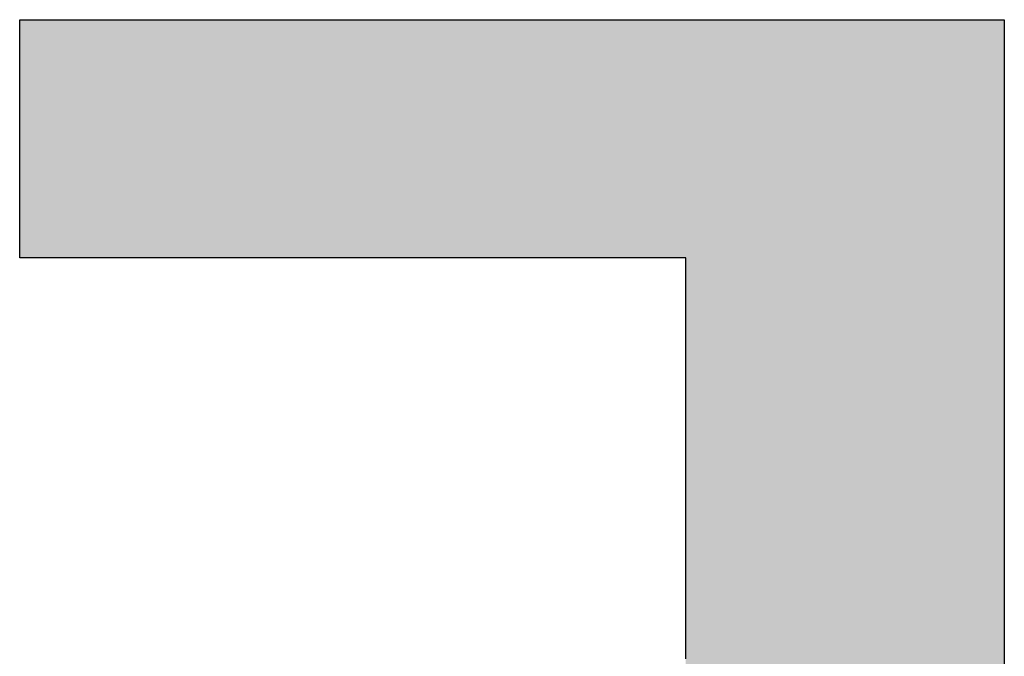
# Model space of a CAD drawing. Extents: x 0 to 297, y -2 to 208.
# Drawn here: x 234 to 236, y 37 to 39 of the extents above; entities that cross this region are included whole.
import ezdxf

# ---------------------------------------------------------------- set-up
doc = ezdxf.new("R2010")
doc.units = 0
doc.layers.get('0').update_dxf_attribs({"linetype": 'CONTINUOUS'})

# ---------------------------------------------------------------- blocks, each defined once
blk = doc.blocks.new('*U15')
at = {"linetype": 'CONTINUOUS'}
for points in [[(234.3973, 38.2067), (234.3973, 38.7088), (234.4047, 38.2067)], [(234.4047, 38.2067), (234.3973, 38.7088), (234.4047, 38.7088)], [(234.4047, 38.2067), (234.4047, 38.7088), (234.4101, 38.2067)], [(234.4101, 38.2067), (234.4047, 38.7088), (234.4101, 38.7088)], [(234.4101, 38.2067), (234.4101, 38.7088), (234.4167, 38.2067)], [(234.4167, 38.2067), (234.4101, 38.7088), (234.4167, 38.7088)], [(234.4167, 38.2067), (234.4167, 38.7088), (234.4176, 38.2067)], [(234.4176, 38.2067), (234.4167, 38.7088), (234.4176, 38.7088)], [(234.4176, 38.2067), (234.4176, 38.7088), (234.436, 38.2067)], [(234.436, 38.2067), (234.4176, 38.7088), (234.436, 38.7088)], [(234.436, 38.2067), (234.436, 38.7088), (234.449, 38.2067)], [(234.449, 38.2067), (234.436, 38.7088), (234.449, 38.7088)], [(234.449, 38.2067), (234.449, 38.7088), (234.4518, 38.2067)], [(234.4518, 38.2067), (234.449, 38.7088), (234.4518, 38.7088)], [(234.4518, 38.2067), (234.4518, 38.7088), (234.4581, 38.2067)], [(234.4581, 38.2067), (234.4518, 38.7088), (234.4581, 38.7088)], [(234.4581, 38.2067), (234.4581, 38.7088), (234.4675, 38.2067)], [(234.4675, 38.2067), (234.4581, 38.7088), (234.4675, 38.7088)], [(234.4675, 38.2067), (234.4675, 38.7088), (234.4815, 38.2067)], [(234.4815, 38.2067), (234.4675, 38.7088), (234.4815, 38.7088)], [(234.4815, 38.2067), (234.4815, 38.7088), (234.4941, 38.2067)], [(234.4941, 38.2067), (234.4815, 38.7088), (234.4941, 38.7088)], [(234.4941, 38.2067), (234.4941, 38.7088), (234.4992, 38.2067)], [(234.4992, 38.2067), (234.4941, 38.7088), (234.4992, 38.7088)], [(234.4992, 38.2067), (234.4992, 38.7088), (234.5143, 38.2067)], [(234.5143, 38.2067), (234.4992, 38.7088), (234.5143, 38.7088)], [(234.5143, 38.2067), (234.5143, 38.7088), (234.537, 38.2067)], [(234.537, 38.2067), (234.5143, 38.7088), (234.537, 38.7088)], [(234.537, 38.2067), (234.537, 38.7088), (234.5472, 38.2067)], [(234.5472, 38.2067), (234.537, 38.7088), (234.5472, 38.7088)], [(234.5472, 38.2067), (234.5472, 38.7088), (234.5474, 38.2067)], [(234.5474, 38.2067), (234.5472, 38.7088), (234.5474, 38.7088)], [(234.5474, 38.2067), (234.5474, 38.7088), (234.5571, 38.2067)], [(234.5571, 38.2067), (234.5474, 38.7088), (234.5571, 38.7088)], [(234.5571, 38.2067), (234.5571, 38.7088), (234.5806, 38.2067)], [(234.5806, 38.2067), (234.5571, 38.7088), (234.5806, 38.7088)], [(234.5806, 38.2067), (234.5806, 38.7088), (234.5948, 38.2067)], [(234.5948, 38.2067), (234.5806, 38.7088), (234.5948, 38.7088)], [(234.5948, 38.2067), (234.5948, 38.7088), (234.6137, 38.2067)], [(234.6137, 38.2067), (234.5948, 38.7088), (234.6137, 38.7088)], [(234.6137, 38.2067), (234.6137, 38.7088), (234.6348, 38.2067)], [(234.6348, 38.2067), (234.6137, 38.7088), (234.6348, 38.7088)], [(234.6348, 38.2067), (234.6348, 38.7088), (234.6418, 38.2067)], [(234.6418, 38.2067), (234.6348, 38.7088), (234.6418, 38.7088)], [(234.6418, 38.2067), (234.6418, 38.7088), (234.6676, 38.2067)], [(234.6676, 38.2067), (234.6418, 38.7088), (234.6676, 38.7088)], [(234.6676, 38.2067), (234.6676, 38.7088), (234.669, 38.2067)], [(234.669, 38.2067), (234.6676, 38.7088), (234.669, 38.7088)], [(234.669, 38.2067), (234.669, 38.7088), (234.688, 38.2067)], [(234.688, 38.2067), (234.669, 38.7088), (234.688, 38.7088)], [(234.688, 38.2067), (234.688, 38.7088), (234.6882, 38.2067)], [(234.6882, 38.2067), (234.688, 38.7088), (234.6882, 38.7088)], [(234.6882, 38.2067), (234.6882, 38.7088), (234.7231, 38.2067)], [(234.7231, 38.2067), (234.6882, 38.7088), (234.7231, 38.7088)], [(234.7231, 38.2067), (234.7231, 38.7088), (234.7341, 38.2067)], [(234.7341, 38.2067), (234.7231, 38.7088), (234.7341, 38.7088)], [(234.7341, 38.2067), (234.7341, 38.7088), (234.7401, 38.2067)], [(234.7401, 38.2067), (234.7341, 38.7088), (234.7401, 38.7088)], [(234.7401, 38.2067), (234.7401, 38.7088), (234.7527, 38.2067)], [(234.7527, 38.2067), (234.7401, 38.7088), (234.7527, 38.7088)], [(234.7527, 38.2067), (234.7527, 38.7088), (234.7759, 38.2067)], [(234.7759, 38.2067), (234.7527, 38.7088), (234.7759, 38.7088)], [(234.7759, 38.2067), (234.7759, 38.7088), (234.7795, 38.2067)], [(234.7795, 38.2067), (234.7759, 38.7088), (234.7795, 38.7088)], [(234.7795, 38.2067), (234.7795, 38.7088), (234.7912, 38.2067)], [(234.7912, 38.2067), (234.7795, 38.7088), (234.7912, 38.7088)], [(234.7912, 38.2067), (234.7912, 38.7088), (234.8243, 38.2067)], [(234.8243, 38.2067), (234.7912, 38.7088), (234.8243, 38.7088)], [(234.8243, 38.2067), (234.8243, 38.7088), (234.8275, 38.2067)], [(234.8275, 38.2067), (234.8243, 38.7088), (234.8275, 38.7088)], [(234.8275, 38.2067), (234.8275, 38.7088), (234.8361, 38.2067)], [(234.8361, 38.2067), (234.8275, 38.7088), (234.8361, 38.7088)], [(234.8361, 38.2067), (234.8361, 38.7088), (234.8413, 38.2067)], [(234.8413, 38.2067), (234.8361, 38.7088), (234.8413, 38.7088)], [(234.8413, 38.2067), (234.8413, 38.7088), (234.8685, 38.2067)], [(234.8685, 38.2067), (234.8413, 38.7088), (234.8685, 38.7088)], [(234.8685, 38.2067), (234.8685, 38.7088), (234.8777, 38.2067)], [(234.8777, 38.2067), (234.8685, 38.7088), (234.8777, 38.7088)], [(234.8777, 38.2067), (234.8777, 38.7088), (234.8903, 38.2067)], [(234.8903, 38.2067), (234.8777, 38.7088), (234.8903, 38.7088)], [(234.8903, 38.2067), (234.8903, 38.7088), (234.9123, 38.2067)], [(234.9123, 38.2067), (234.8903, 38.7088), (234.9123, 38.7088)], [(234.9123, 38.2067), (234.9123, 38.7088), (234.9176, 38.2067)], [(234.9176, 38.2067), (234.9123, 38.7088), (234.9176, 38.7088)], [(234.9176, 38.2067), (234.9176, 38.7088), (234.9267, 38.2067)], [(234.9267, 38.2067), (234.9176, 38.7088), (234.9267, 38.7088)], [(234.9267, 38.2067), (234.9267, 38.7088), (234.9383, 38.2067)], [(234.9383, 38.2067), (234.9267, 38.7088), (234.9383, 38.7088)], [(234.9383, 38.2067), (234.9383, 38.7088), (234.9554, 38.2067)], [(234.9554, 38.2067), (234.9383, 38.7088), (234.9554, 38.7088)], [(234.9554, 38.2067), (234.9554, 38.7088), (234.9744, 38.2067)], [(234.9744, 38.2067), (234.9554, 38.7088), (234.9744, 38.7088)], [(234.9744, 38.2067), (234.9744, 38.7088), (234.9853, 38.2067)], [(234.9853, 38.2067), (234.9744, 38.7088), (234.9853, 38.7088)], [(234.9853, 38.2067), (234.9853, 38.7088), (234.9974, 38.2067)], [(234.9974, 38.2067), (234.9853, 38.7088), (234.9974, 38.7088)], [(234.9974, 38.2067), (234.9974, 38.7088), (234.998, 38.2067)], [(234.998, 38.2067), (234.9974, 38.7088), (234.998, 38.7088)], [(234.998, 38.2067), (234.998, 38.7088), (235.0209, 38.2067)], [(235.0209, 38.2067), (234.998, 38.7088), (235.0209, 38.7088)], [(235.0209, 38.2067), (235.0209, 38.7088), (235.0312, 38.2067)], [(235.0312, 38.2067), (235.0209, 38.7088), (235.0312, 38.7088)], [(235.0312, 38.2067), (235.0312, 38.7088), (235.0401, 38.2067)], [(235.0401, 38.2067), (235.0312, 38.7088), (235.0401, 38.7088)], [(235.0401, 38.2067), (235.0401, 38.7088), (235.0661, 38.2067)], [(235.0661, 38.2067), (235.0401, 38.7088), (235.0661, 38.7088)], [(235.0661, 38.2067), (235.0661, 38.7088), (235.0754, 38.2067)], [(235.0754, 38.2067), (235.0661, 38.7088), (235.0754, 38.7088)], [(235.0754, 38.2067), (235.0754, 38.7088), (235.0761, 38.2067)], [(235.0761, 38.2067), (235.0754, 38.7088), (235.0761, 38.7088)], [(235.0761, 38.2067), (235.0761, 38.7088), (235.0817, 38.2067)], [(235.0817, 38.2067), (235.0761, 38.7088), (235.0817, 38.7088)], [(235.0817, 38.2067), (235.0817, 38.7088), (235.11, 38.2067)], [(235.11, 38.2067), (235.0817, 38.7088), (235.11, 38.7088)], [(235.11, 38.2067), (235.11, 38.7088), (235.12, 38.2067)], [(235.12, 38.2067), (235.11, 38.7088), (235.12, 38.7088)], [(235.12, 38.2067), (235.12, 38.7088), (235.1226, 38.2067)], [(235.1226, 38.2067), (235.12, 38.7088), (235.1226, 38.7088)], [(235.1226, 38.2067), (235.1226, 38.7088), (235.1516, 38.2067)], [(235.1516, 38.2067), (235.1226, 38.7088), (235.1516, 38.7088)], [(235.1516, 38.2067), (235.1516, 38.7088), (235.1526, 38.2067)], [(235.1526, 38.2067), (235.1516, 38.7088), (235.1526, 38.7088)], [(235.1526, 38.2067), (235.1526, 38.7088), (235.1628, 38.2067)], [(235.1628, 38.2067), (235.1526, 38.7088), (235.1628, 38.7088)], [(235.1628, 38.2067), (235.1628, 38.7088), (235.1631, 38.2067)], [(235.1631, 38.2067), (235.1628, 38.7088), (235.1631, 38.7088)], [(235.1631, 38.2067), (235.1631, 38.7088), (235.194, 38.2067)], [(235.194, 38.2067), (235.1631, 38.7088), (235.194, 38.7088)], [(235.194, 38.2067), (235.194, 38.7088), (235.203, 38.2067)], [(235.203, 38.2067), (235.194, 38.7088), (235.203, 38.7088)], [(235.203, 38.2067), (235.203, 38.7088), (235.2046, 38.2067)], [(235.2046, 38.2067), (235.203, 38.7088), (235.2046, 38.7088)], [(235.2046, 38.2067), (235.2046, 38.7088), (235.226, 38.2067)], [(235.226, 38.2067), (235.2046, 38.7088), (235.226, 38.7088)], [(235.226, 38.2067), (235.226, 38.7088), (235.2341, 38.2067)], [(235.2341, 38.2067), (235.226, 38.7088), (235.2341, 38.7088)], [(235.2341, 38.2067), (235.2341, 38.7088), (235.2423, 38.2067)], [(235.2423, 38.2067), (235.2341, 38.7088), (235.2423, 38.7088)], [(235.2423, 38.2067), (235.2423, 38.7088), (235.2454, 38.2067)], [(235.2454, 38.2067), (235.2423, 38.7088), (235.2454, 38.7088)], [(235.2454, 38.2067), (235.2454, 38.7088), (235.2729, 38.2067)], [(235.2729, 38.2067), (235.2454, 38.7088), (235.2729, 38.7088)], [(235.2729, 38.2067), (235.2729, 38.7088), (235.2811, 38.2067)], [(235.2811, 38.2067), (235.2729, 38.7088), (235.2811, 38.7088)], [(235.2811, 38.2067), (235.2811, 38.7088), (235.2851, 38.2067)], [(235.2851, 38.2067), (235.2811, 38.7088), (235.2851, 38.7088)], [(235.2851, 38.2067), (235.2851, 38.7088), (235.2986, 38.2067)], [(235.2986, 38.2067), (235.2851, 38.7088), (235.2986, 38.7088)], [(235.2986, 38.2067), (235.2986, 38.7088), (235.3104, 38.2067)], [(235.3104, 38.2067), (235.2986, 38.7088), (235.3104, 38.7088)], [(235.3104, 38.2067), (235.3104, 38.7088), (235.3193, 38.2067)], [(235.3193, 38.2067), (235.3104, 38.7088), (235.3193, 38.7088)], [(235.3193, 38.2067), (235.3193, 38.7088), (235.3238, 38.2067)], [(235.3238, 38.2067), (235.3193, 38.7088), (235.3238, 38.7088)], [(235.3238, 38.2067), (235.3238, 38.7088), (235.3467, 38.2067)], [(235.3467, 38.2067), (235.3238, 38.7088), (235.3467, 38.7088)], [(235.3467, 38.2067), (235.3467, 38.7088), (235.3571, 38.2067)], [(235.3571, 38.2067), (235.3467, 38.7088), (235.3571, 38.7088)], [(235.3571, 38.2067), (235.3571, 38.7088), (235.3615, 38.2067)], [(235.3615, 38.2067), (235.3571, 38.7088), (235.3615, 38.7088)], [(235.3615, 38.2067), (235.3615, 38.7088), (235.3694, 38.2067)], [(235.3694, 38.2067), (235.3615, 38.7088), (235.3694, 38.7088)], [(235.3694, 38.2067), (235.3694, 38.7088), (235.3817, 38.2067)], [(235.3817, 38.2067), (235.3694, 38.7088), (235.3817, 38.7088)], [(235.3817, 38.2067), (235.3817, 38.7088), (235.3942, 38.2067)], [(235.3942, 38.2067), (235.3817, 38.7088), (235.3942, 38.7088)], [(235.3942, 38.2067), (235.3942, 38.7088), (235.3981, 38.2067)], [(235.3981, 38.2067), (235.3942, 38.7088), (235.3981, 38.7088)], [(235.3981, 38.2067), (235.3981, 38.7088), (235.4155, 38.2067)], [(235.4155, 38.2067), (235.3981, 38.7088), (235.4155, 38.7088)], [(235.4155, 38.2067), (235.4155, 38.7088), (235.4308, 38.2067)], [(235.4308, 38.2067), (235.4155, 38.7088), (235.4308, 38.7088)], [(235.4308, 38.2067), (235.4308, 38.7088), (235.4337, 38.2067)], [(235.4337, 38.2067), (235.4308, 38.7088), (235.4337, 38.7088)], [(235.4337, 38.2067), (235.4337, 38.7088), (235.4385, 38.2067)], [(235.4385, 38.2067), (235.4337, 38.7088), (235.4385, 38.7088)], [(235.4385, 38.2067), (235.4385, 38.7088), (235.4479, 38.2067)], [(235.4479, 38.2067), (235.4385, 38.7088), (235.4479, 38.7088)], [(235.4479, 38.2067), (235.4479, 38.7088), (235.4669, 38.2067)], [(235.4669, 38.2067), (235.4479, 38.7088), (235.4669, 38.7088)], [(235.4669, 38.2067), (235.4669, 38.7088), (235.4683, 38.2067)], [(235.4683, 38.2067), (235.4669, 38.7088), (235.4683, 38.7088)], [(235.4683, 38.2067), (235.4683, 38.7088), (235.4791, 38.2067)], [(235.4791, 38.2067), (235.4683, 38.7088), (235.4791, 38.7088)], [(235.4791, 38.2067), (235.4791, 38.7088), (235.5018, 38.2067)], [(235.5018, 38.2067), (235.4791, 38.7088), (235.5018, 38.7088)], [(235.5018, 38.2067), (235.5018, 38.7088), (235.5024, 38.2067)], [(235.5024, 38.2067), (235.5018, 38.7088), (235.5024, 38.7088)], [(235.5024, 38.2067), (235.5024, 38.7088), (235.5057, 38.2067)], [(235.5057, 38.2067), (235.5024, 38.7088), (235.5057, 38.7088)], [(235.5057, 38.2067), (235.5057, 38.7088), (235.509, 38.2067)], [(235.509, 38.2067), (235.5057, 38.7088), (235.509, 38.7088)], [(235.509, 38.2067), (235.509, 38.7088), (235.5343, 38.2067)], [(235.5343, 38.2067), (235.509, 38.7088), (235.5343, 38.7088)], [(235.5343, 38.2067), (235.5343, 38.7088), (235.5374, 38.2067)], [(235.5374, 38.2067), (235.5343, 38.7088), (235.5374, 38.7088)], [(235.5374, 38.2067), (235.5374, 38.7088), (235.5377, 38.2067)], [(235.5377, 38.2067), (235.5374, 38.7088), (235.5377, 38.7088)], [(235.5377, 38.2067), (235.5377, 38.7088), (235.5651, 38.2067)], [(235.5651, 38.2067), (235.5377, 38.7088), (235.5651, 38.7088)], [(235.5651, 38.2067), (235.5651, 38.7088), (235.5658, 38.2067)], [(235.5658, 38.2067), (235.5651, 38.7088), (235.5658, 38.7088)], [(235.5658, 38.2067), (235.5658, 38.7088), (235.5711, 38.2067)], [(235.5711, 38.2067), (235.5658, 38.7088), (235.5711, 38.7088)], [(235.5711, 38.2067), (235.5711, 38.7088), (235.5718, 38.2067)], [(235.5718, 38.2067), (235.5711, 38.7088), (235.5718, 38.7088)], [(235.5718, 38.2067), (235.5718, 38.7088), (235.5912, 38.2067)], [(235.5912, 38.2067), (235.5718, 38.7088), (235.5912, 38.7088)], [(235.5912, 38.2067), (235.5912, 38.7088), (235.5962, 38.2067)], [(235.5962, 38.2067), (235.5912, 38.7088), (235.5962, 38.7088)], [(235.5962, 38.2067), (235.5962, 38.7088), (235.6057, 38.2067)], [(235.6057, 38.2067), (235.5962, 38.7088), (235.6057, 38.7088)], [(235.6057, 38.2067), (235.6057, 38.7088), (235.616, 38.2067)], [(235.616, 38.2067), (235.6057, 38.7088), (235.616, 38.7088)], [(235.616, 38.2067), (235.616, 38.7088), (235.6256, 38.2067)], [(235.6256, 38.2067), (235.616, 38.7088), (235.6256, 38.7088)], [(235.6256, 38.2067), (235.6256, 38.7088), (235.6348, 38.2067)], [(235.6348, 38.2067), (235.6256, 38.7088), (235.6348, 38.7088)], [(235.6348, 38.2067), (235.6348, 38.7088), (235.639, 38.2067)], [(235.639, 38.2067), (235.6348, 38.7088), (235.639, 38.7088)], [(235.639, 38.2067), (235.639, 38.7088), (235.6396, 38.2067)], [(235.6396, 38.2067), (235.639, 38.7088), (235.6396, 38.7088)], [(235.6396, 38.2067), (235.6396, 38.7088), (235.654, 38.2067)], [(235.654, 38.2067), (235.6396, 38.7088), (235.654, 38.7088)], [(235.654, 38.2067), (235.654, 38.7088), (235.6619, 38.2067)], [(235.6619, 38.2067), (235.654, 38.7088), (235.6619, 38.7088)], [(235.6619, 38.2067), (235.6619, 38.7088), (235.6718, 38.2067)], [(235.6718, 38.2067), (235.6619, 38.7088), (235.6718, 38.7088)], [(235.6718, 38.2067), (235.6718, 38.7088), (235.6814, 38.2067)], [(235.6814, 38.2067), (235.6718, 38.7088), (235.6814, 38.7088)], [(235.6814, 38.2067), (235.6814, 38.7088), (235.6829, 38.2067)], [(235.6829, 38.2067), (235.6814, 38.7088), (235.6829, 38.7088)], [(235.6829, 38.2067), (235.6829, 38.7088), (235.6967, 38.2067)], [(235.6967, 38.2067), (235.6829, 38.7088), (235.6967, 38.7088)], [(235.6967, 38.2067), (235.6967, 38.7088), (235.7026, 38.2067)], [(235.7026, 38.2067), (235.6967, 38.7088), (235.7026, 38.7088)], [(235.7026, 38.2067), (235.7026, 38.7088), (235.704, 38.2067)], [(235.704, 38.2067), (235.7026, 38.7088), (235.704, 38.7088)], [(235.704, 38.2067), (235.704, 38.7088), (235.7077, 38.2067)], [(235.7077, 38.2067), (235.704, 38.7088), (235.7077, 38.7088)], [(235.7077, 38.2067), (235.7077, 38.7088), (235.7211, 38.2067)], [(235.7211, 38.2067), (235.7077, 38.7088), (235.7211, 38.7088)], [(235.7211, 38.2067), (235.7211, 38.7088), (235.7329, 38.2067)], [(235.7329, 38.2067), (235.7211, 38.7088), (235.7329, 38.7088)], [(235.7329, 38.2067), (235.7329, 38.7088), (235.7357, 38.2067)], [(235.7357, 38.2067), (235.7329, 38.7088), (235.7357, 38.7088)], [(235.7357, 38.2067), (235.7357, 38.7088), (235.7568, 38.2067)], [(235.7568, 38.2067), (235.7357, 38.7088), (235.7568, 38.7088)], [(235.7568, 38.2067), (235.7568, 38.7088), (235.7572, 38.2067)], [(235.7572, 38.2067), (235.7568, 38.7088), (235.7572, 38.7088)], [(235.7572, 38.2067), (235.7572, 38.7088), (235.7669, 38.2067)], [(235.7669, 38.2067), (235.7572, 38.7088), (235.7669, 38.7088)], [(235.7669, 38.2067), (235.7669, 38.7088), (235.7804, 38.2067)], [(235.7804, 38.2067), (235.7669, 38.7088), (235.7804, 38.7088)], [(235.7804, 38.2067), (235.7804, 38.7088), (235.7975, 38.2067)], [(235.7975, 38.2067), (235.7804, 38.7088), (235.7975, 38.7088)], [(235.7975, 38.2067), (235.7975, 38.7088), (235.8025, 38.2067)], [(235.8025, 38.2067), (235.7975, 38.7088), (235.8025, 38.7088)], [(235.8025, 36.2821), (235.8025, 38.7088), (235.8151, 36.2886)], [(235.8151, 36.2886), (235.8025, 38.7088), (235.8151, 38.7088)], [(235.8151, 36.2886), (235.8151, 38.7088), (235.8275, 36.2957)], [(235.8275, 36.2957), (235.8151, 38.7088), (235.8275, 38.7088)], [(235.8275, 36.2957), (235.8275, 38.7088), (235.857, 36.3124)], [(235.857, 36.3124), (235.8275, 38.7088), (235.857, 38.7088)], [(235.857, 36.3124), (235.857, 38.7088), (235.8716, 36.3207)], [(235.8716, 36.3207), (235.857, 38.7088), (235.8716, 38.7088)], [(235.8716, 36.3207), (235.8716, 38.7088), (235.886, 36.3296)], [(235.886, 36.3296), (235.8716, 38.7088), (235.886, 38.7088)], [(235.886, 36.3296), (235.886, 38.7088), (235.9144, 36.3472)], [(235.9144, 36.3472), (235.886, 38.7088), (235.9144, 38.7088)], [(235.9144, 36.3472), (235.9144, 38.7088), (235.9263, 36.3546)], [(235.9263, 36.3546), (235.9144, 38.7088), (235.9263, 38.7088)], [(235.9263, 36.3546), (235.9263, 38.7088), (235.9422, 36.3654)], [(235.9422, 36.3654), (235.9263, 38.7088), (235.9422, 38.7088)], [(235.9422, 36.3654), (235.9422, 38.7088), (235.9696, 36.3838)], [(235.9696, 36.3838), (235.9422, 38.7088), (235.9696, 38.7088)], [(235.9696, 36.3838), (235.9696, 38.7088), (235.9792, 36.3904)], [(235.9792, 36.3904), (235.9696, 38.7088), (235.9792, 38.7088)], [(235.9792, 36.3904), (235.9792, 38.7088), (235.9963, 36.403)], [(235.9963, 36.403), (235.9792, 38.7088), (235.9963, 38.7088)], [(235.9963, 36.403), (235.9963, 38.7088), (236.0225, 36.4222)], [(236.0225, 36.4222), (235.9963, 38.7088), (236.0225, 38.7088)], [(236.0225, 36.4222), (236.0225, 38.7088), (236.0303, 36.428)], [(236.0303, 36.428), (236.0225, 38.7088), (236.0303, 38.7088)], [(236.0303, 36.428), (236.0303, 38.7088), (236.0482, 36.4422)], [(236.0482, 36.4422), (236.0303, 38.7088), (236.0482, 38.7088)], [(236.0482, 36.4422), (236.0482, 38.7088), (236.0733, 36.4623)], [(236.0733, 36.4623), (236.0482, 38.7088), (236.0733, 38.7088)], [(236.0733, 36.4623), (236.0733, 38.7088), (236.0797, 36.4674)], [(236.0797, 36.4674), (236.0733, 38.7088), (236.0797, 38.7088)], [(236.0797, 36.4674), (236.0797, 38.7088), (236.0979, 36.4832)], [(236.0979, 36.4832), (236.0797, 38.7088), (236.0979, 38.7088)], [(236.0979, 36.4832), (236.0979, 38.7088), (236.122, 36.5041)], [(236.122, 36.5041), (236.0979, 38.7088), (236.122, 38.7088)], [(236.122, 36.5041), (236.122, 38.7088), (236.1272, 36.5086)], [(236.1272, 36.5086), (236.122, 38.7088), (236.1272, 38.7088)], [(236.1272, 36.5086), (236.1272, 38.7088), (236.1454, 36.5258)], [(236.1454, 36.5258), (236.1272, 38.7088), (236.1454, 38.7088)], [(236.1454, 36.5258), (236.1454, 38.7088), (236.1684, 36.5474)], [(236.1684, 36.5474), (236.1454, 38.7088), (236.1684, 38.7088)], [(236.1684, 36.5474), (236.1684, 38.7088), (236.173, 36.5517)], [(236.173, 36.5517), (236.1684, 38.7088), (236.173, 38.7088)], [(236.173, 36.5517), (236.173, 38.7088), (236.1908, 36.5699)], [(236.1908, 36.5699), (236.173, 38.7088), (236.1908, 38.7088)], [(236.1908, 36.5699), (236.1908, 38.7088), (236.2126, 36.5922)], [(236.2126, 36.5922), (236.1908, 38.7088), (236.2126, 38.7088)], [(236.2126, 36.5922), (236.2126, 38.7088), (236.217, 36.5966)], [(236.217, 36.5966), (236.2126, 38.7088), (236.217, 38.7088)], [(236.217, 36.5966), (236.217, 38.7088), (236.2339, 36.6154)], [(236.2339, 36.6154), (236.217, 38.7088), (236.2339, 38.7088)], [(236.2339, 36.6154), (236.2339, 38.7088), (236.2547, 36.6384)], [(236.2547, 36.6384), (236.2339, 38.7088), (236.2547, 38.7088)], [(236.2547, 36.6384), (236.2547, 38.7088), (236.2592, 36.6434)], [(236.2592, 36.6434), (236.2547, 38.7088), (236.2592, 38.7088)], [(236.2592, 36.6434), (236.2592, 38.7088), (236.2749, 36.6623)], [(236.2749, 36.6623), (236.2592, 38.7088), (236.2749, 38.7088)], [(236.2749, 36.6623), (236.2749, 38.7088), (236.2945, 36.6859)], [(236.2945, 36.6859), (236.2749, 38.7088), (236.2945, 38.7088)], [(236.2945, 36.6859), (236.2945, 38.7088), (236.2995, 36.6919)], [(236.2995, 36.6919), (236.2945, 38.7088), (236.2995, 38.7088)], [(236.2995, 36.6919), (236.2995, 38.7088), (236.3137, 36.7104)], [(236.3137, 36.7104), (236.2995, 38.7088), (236.3137, 38.7088)], [(236.3137, 36.7104), (236.3137, 38.7088), (236.3322, 36.7346)], [(236.3322, 36.7346), (236.3137, 38.7088), (236.3322, 38.7088)], [(236.3322, 36.7346), (236.3322, 38.7088), (236.3382, 36.7424)], [(236.3382, 36.7424), (236.3322, 38.7088), (236.3382, 38.7088)], [(236.3382, 36.7424), (236.3382, 38.7088), (236.3502, 36.7595)], [(236.3502, 36.7595), (236.3382, 38.7088), (236.3502, 38.7088)], [(236.3502, 36.7595), (236.3502, 38.7088), (236.3677, 36.7843)], [(236.3677, 36.7843), (236.3502, 38.7088), (236.3677, 38.7088)], [(236.3677, 36.7843), (236.3677, 38.7088), (236.375, 36.7946)], [(236.375, 36.7946), (236.3677, 38.7088), (236.375, 38.7088)], [(236.375, 36.7946), (236.375, 38.7088), (236.3846, 36.8095)], [(236.3846, 36.8095), (236.375, 38.7088), (236.3846, 38.7088)], [(236.3846, 36.8095), (236.3846, 38.7088), (236.401, 36.8348)], [(236.401, 36.8348), (236.3846, 38.7088), (236.401, 38.7088)], [(236.401, 36.8348), (236.401, 38.7088), (236.41, 36.8487)], [(236.41, 36.8487), (236.401, 38.7088), (236.41, 38.7088)], [(236.41, 36.8487), (236.41, 38.7088), (236.4168, 36.8602)], [(236.4168, 36.8602), (236.41, 38.7088), (236.4168, 38.7088)], [(236.4168, 36.8602), (236.4168, 38.7088), (236.4321, 36.8859)], [(236.4321, 36.8859), (236.4168, 38.7088), (236.4321, 38.7088)], [(236.4321, 36.8859), (236.4321, 38.7088), (236.4432, 36.9046)], [(236.4432, 36.9046), (236.4321, 38.7088), (236.4432, 38.7088)], [(236.4432, 36.9046), (236.4432, 38.7088), (236.4468, 36.9112)], [(236.4468, 36.9112), (236.4432, 38.7088), (236.4468, 38.7088)], [(236.4468, 36.9112), (236.4468, 38.7088), (236.461, 36.9373)], [(236.461, 36.9373), (236.4468, 38.7088), (236.461, 38.7088)], [(236.461, 36.9373), (236.461, 38.7088), (236.4747, 36.9623)], [(236.4747, 36.9623), (236.461, 38.7088), (236.4747, 38.7088)]]:
    blk.add_solid(points, dxfattribs=at)

msp = doc.modelspace()

# ---------------------------------------------------------------- linework, layer by layer
for points in [[(234.3973, 38.7088), (234.3974, 38.7088), (234.39768, 38.7088), (234.39815, 38.7088), (234.39881, 38.7088), (234.39965, 38.7088), (234.40067, 38.7088), (234.40188, 38.7088), (234.40326, 38.7088), (234.40482, 38.7088), (234.40656, 38.7088), (234.40848, 38.7088), (234.41057, 38.7088), (234.41283, 38.7088), (234.41526, 38.7088), (234.41786, 38.7088), (234.42063, 38.7088), (234.42357, 38.7088), (234.42667, 38.7088), (234.42993, 38.7088), (234.43336, 38.7088), (234.43694, 38.7088), (234.44069, 38.7088), (234.44459, 38.7088), (234.44865, 38.7088), (234.45287, 38.7088), (234.45723, 38.7088), (234.46175, 38.7088), (234.46642, 38.7088), (234.47124, 38.7088), (234.4762, 38.7088), (234.48656, 38.7088), (234.4975, 38.7088), (234.50899, 38.7088), (234.52103, 38.7088), (234.5336, 38.7088), (234.5467, 38.7088), (234.56031, 38.7088), (234.57442, 38.7088), (234.58901, 38.7088), (234.60408, 38.7088), (234.61962, 38.7088), (234.6356, 38.7088), (234.65203, 38.7088), (234.66888, 38.7088), (234.68615, 38.7088), (234.70382, 38.7088), (234.72189, 38.7088), (234.74034, 38.7088), (234.75915, 38.7088), (234.77832, 38.7088), (234.79784, 38.7088), (234.81769, 38.7088), (234.83786, 38.7088), (234.85834, 38.7088), (234.87911, 38.7088), (234.90018, 38.7088), (234.92151, 38.7088), (234.94311, 38.7088), (234.96495, 38.7088), (234.98704, 38.7088), (235.00935, 38.7088), (235.03187, 38.7088), (235.0546, 38.7088), (235.07751, 38.7088), (235.10061, 38.7088), (235.12387, 38.7088), (235.14728, 38.7088), (235.19453, 38.7088), (235.24225, 38.7088), (235.29035, 38.7088), (235.33874, 38.7088), (235.43599, 38.7088), (235.53324, 38.7088), (235.58163, 38.7088), (235.62973, 38.7088), (235.67745, 38.7088), (235.7247, 38.7088), (235.74811, 38.7088), (235.77137, 38.7088), (235.79447, 38.7088), (235.81738, 38.7088), (235.84011, 38.7088), (235.86263, 38.7088), (235.88494, 38.7088), (235.90702, 38.7088), (235.92887, 38.7088), (235.95047, 38.7088), (235.9718, 38.7088), (235.99286, 38.7088), (236.01364, 38.7088), (236.03412, 38.7088), (236.05429, 38.7088), (236.07414, 38.7088), (236.09365, 38.7088), (236.11282, 38.7088), (236.13164, 38.7088), (236.15009, 38.7088), (236.16815, 38.7088), (236.18583, 38.7088), (236.2031, 38.7088), (236.21995, 38.7088), (236.23637, 38.7088), (236.25236, 38.7088), (236.26789, 38.7088), (236.28296, 38.7088), (236.29756, 38.7088), (236.31167, 38.7088), (236.32528, 38.7088), (236.33837, 38.7088), (236.35095, 38.7088), (236.36299, 38.7088), (236.37448, 38.7088), (236.38541, 38.7088), (236.39578, 38.7088), (236.40074, 38.7088), (236.40556, 38.7088), (236.41023, 38.7088), (236.41474, 38.7088), (236.41911, 38.7088), (236.42332, 38.7088), (236.42738, 38.7088), (236.43129, 38.7088), (236.43503, 38.7088), (236.43862, 38.7088), (236.44205, 38.7088), (236.44531, 38.7088), (236.44841, 38.7088), (236.45135, 38.7088), (236.45412, 38.7088), (236.45672, 38.7088), (236.45915, 38.7088), (236.46141, 38.7088), (236.4635, 38.7088), (236.46541, 38.7088), (236.46715, 38.7088), (236.46872, 38.7088), (236.4701, 38.7088), (236.47131, 38.7088), (236.47233, 38.7088), (236.47317, 38.7088), (236.47383, 38.7088), (236.4743, 38.7088), (236.47458, 38.7088), (236.47468, 38.7088)], [(234.3973, 38.20668), (234.3973, 38.20705), (234.3973, 38.20812), (234.3973, 38.20989), (234.3973, 38.21232), (234.3973, 38.2154), (234.3973, 38.2191), (234.3973, 38.22826), (234.3973, 38.23963), (234.3973, 38.25302), (234.3973, 38.26825), (234.3973, 38.28514), (234.3973, 38.3035), (234.3973, 38.32314), (234.3973, 38.34389), (234.3973, 38.36556), (234.3973, 38.41091), (234.3973, 38.45774), (234.3973, 38.50457), (234.3973, 38.54993), (234.3973, 38.57159), (234.3973, 38.59234), (234.3973, 38.61198), (234.3973, 38.63034), (234.3973, 38.64723), (234.3973, 38.66246), (234.3973, 38.67585), (234.3973, 38.68722), (234.3973, 38.69639), (234.3973, 38.70008), (234.3973, 38.70316), (234.3973, 38.70559), (234.3973, 38.70736), (234.3973, 38.70843), (234.3973, 38.7088)], [(236.47468, 38.7088), (236.47468, 38.70848), (236.47468, 38.70753), (236.47468, 38.70596), (236.47468, 38.70379), (236.47468, 38.70101), (236.47468, 38.69764), (236.47468, 38.6937), (236.47468, 38.68918), (236.47468, 38.68411), (236.47468, 38.67848), (236.47468, 38.67232), (236.47468, 38.66563), (236.47468, 38.65841), (236.47468, 38.65069), (236.47468, 38.64247), (236.47468, 38.63375), (236.47468, 38.62456), (236.47468, 38.6149), (236.47468, 38.60478), (236.47468, 38.59421), (236.47468, 38.58319), (236.47468, 38.57175), (236.47468, 38.55989), (236.47468, 38.54762), (236.47468, 38.53495), (236.47468, 38.52189), (236.47468, 38.50845), (236.47468, 38.49464), (236.47468, 38.48048), (236.47468, 38.46596), (236.47468, 38.4511), (236.47468, 38.43591), (236.47468, 38.4204), (236.47468, 38.40458), (236.47468, 38.38847), (236.47468, 38.37206), (236.47468, 38.35537), (236.47468, 38.33841), (236.47468, 38.3212), (236.47468, 38.30373), (236.47468, 38.28602), (236.47468, 38.26809), (236.47468, 38.24993), (236.47468, 38.23156), (236.47468, 38.213), (236.47468, 38.19424), (236.47468, 38.1562), (236.47468, 38.11752), (236.47468, 38.07828), (236.47468, 38.03856), (236.47468, 37.99844), (236.47468, 37.958), (236.47468, 37.91732), (236.47468, 37.83556), (236.47468, 37.7538), (236.47468, 37.71312), (236.47468, 37.67268), (236.47468, 37.63256), (236.47468, 37.59284), (236.47468, 37.55359), (236.47468, 37.51491), (236.47468, 37.47687), (236.47468, 37.45811), (236.47468, 37.43955), (236.47468, 37.42118), (236.47468, 37.40303), (236.47468, 37.38509), (236.47468, 37.36738), (236.47468, 37.34992)], [(235.80255, 38.20668), (235.80229, 38.20668), (235.80153, 38.20668), (235.80027, 38.20668), (235.79852, 38.20668), (235.79628, 38.20668), (235.79357, 38.20668), (235.7904, 38.20668), (235.78676, 38.20668), (235.78268, 38.20668), (235.77816, 38.20668), (235.7732, 38.20668), (235.76781, 38.20668), (235.76201, 38.20668), (235.75579, 38.20668), (235.74918, 38.20668), (235.74216, 38.20668), (235.73477, 38.20668), (235.72699, 38.20668), (235.71885, 38.20668), (235.71034, 38.20668), (235.70148, 38.20668), (235.69228, 38.20668), (235.68274, 38.20668), (235.67286, 38.20668), (235.66267, 38.20668), (235.65216, 38.20668), (235.64135, 38.20668), (235.63024, 38.20668), (235.61884, 38.20668), (235.60715, 38.20668), (235.5952, 38.20668), (235.58298, 38.20668), (235.5705, 38.20668), (235.55777, 38.20668), (235.5448, 38.20668), (235.5316, 38.20668), (235.51817, 38.20668), (235.50453, 38.20668), (235.47662, 38.20668), (235.44794, 38.20668), (235.41856, 38.20668), (235.38853, 38.20668), (235.35792, 38.20668), (235.32679, 38.20668), (235.29522, 38.20668), (235.26326, 38.20668), (235.23098, 38.20668), (235.16571, 38.20668), (235.09992, 38.20668), (235.03414, 38.20668), (234.96887, 38.20668), (234.93659, 38.20668), (234.90463, 38.20668), (234.87305, 38.20668), (234.84193, 38.20668), (234.81132, 38.20668), (234.78129, 38.20668), (234.7519, 38.20668), (234.72322, 38.20668), (234.69532, 38.20668), (234.68167, 38.20668), (234.66825, 38.20668), (234.65504, 38.20668), (234.64208, 38.20668), (234.62935, 38.20668), (234.61687, 38.20668), (234.60465, 38.20668), (234.59269, 38.20668), (234.58101, 38.20668), (234.56961, 38.20668), (234.5585, 38.20668), (234.54769, 38.20668), (234.53718, 38.20668), (234.52698, 38.20668), (234.51711, 38.20668), (234.50757, 38.20668), (234.49836, 38.20668), (234.4895, 38.20668), (234.481, 38.20668), (234.47285, 38.20668), (234.46508, 38.20668), (234.45768, 38.20668), (234.45067, 38.20668), (234.44406, 38.20668), (234.43784, 38.20668), (234.43204, 38.20668), (234.42665, 38.20668), (234.42169, 38.20668), (234.41717, 38.20668), (234.41308, 38.20668), (234.40945, 38.20668), (234.40627, 38.20668), (234.40357, 38.20668), (234.40133, 38.20668), (234.39958, 38.20668), (234.39832, 38.20668), (234.39756, 38.20668), (234.3973, 38.20668)], [(235.80255, 37.36089), (235.80255, 37.37779), (235.80255, 37.39541), (235.80255, 37.4137), (235.80255, 37.43263), (235.80255, 37.45214), (235.80255, 37.47219), (235.80255, 37.49273), (235.80255, 37.51373), (235.80255, 37.53512), (235.80255, 37.55688), (235.80255, 37.57895), (235.80255, 37.62387), (235.80255, 37.6695), (235.80255, 37.71549), (235.80255, 37.76148), (235.80255, 37.80711), (235.80255, 37.85202), (235.80255, 37.87409), (235.80255, 37.89585), (235.80255, 37.91725), (235.80255, 37.93824), (235.80255, 37.95878), (235.80255, 37.97883), (235.80255, 37.99834), (235.80255, 38.01727), (235.80255, 38.03556), (235.80255, 38.05318), (235.80255, 38.07009), (235.80255, 38.08622), (235.80255, 38.10155), (235.80255, 38.11602), (235.80255, 38.1296), (235.80255, 38.14223), (235.80255, 38.15387), (235.80255, 38.16447), (235.80255, 38.174), (235.80255, 38.1824), (235.80255, 38.18963), (235.80255, 38.19565), (235.80255, 38.19819), (235.80255, 38.20041), (235.80255, 38.2023), (235.80255, 38.20387), (235.80255, 38.20509), (235.80255, 38.20597), (235.80255, 38.2065), (235.80255, 38.20668)]]:
    msp.add_lwpolyline(points)

# ---------------------------------------------------------------- block references
msp.add_blockref('*U15', (0, 0))

doc.saveas('drawing.dxf')
